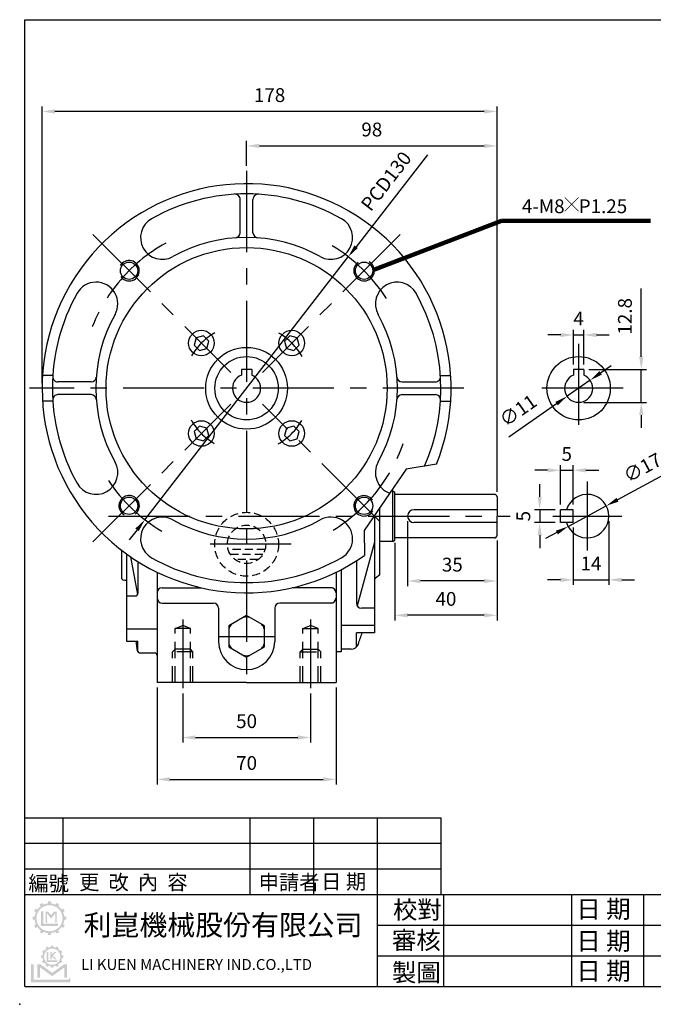
# Model space of a CAD drawing. Extents: x 0 to 536, y 0 to 390.
# Drawn here: x 0 to 248, y 0 to 385 of the extents above; entities that cross this region are included whole.
import ezdxf

# ---------------------------------------------------------------- set-up
doc = ezdxf.new("R2010")
doc.units = 0
doc.linetypes.add('CENTER', pattern=[50.8, 31.75, -6.35, 6.35, -6.35])
doc.linetypes.add('HIDDEN', pattern=[9.525, 6.35, -3.175])
doc.layers.get('0').update_dxf_attribs({"linetype": 'CONTINUOUS'})
doc.layers.get('DEFPOINTS').update_dxf_attribs({"linetype": 'CONTINUOUS'})
for name, color, linetype in [('BORDER', 5, 'CONTINUOUS'), ('CENTER', 6, 'CENTER'), ('DIM', 3, 'CONTINUOUS'), ('HACHURE', 1, 'CONTINUOUS'), ('HIDDEN', 4, 'HIDDEN'), ('MAIN', 7, 'CONTINUOUS')]:
    doc.layers.add(name, color=color, linetype=linetype)
doc.styles.add('CHINA', font='romanc.shx', dxfattribs={"bigfont": 'china.shx'})
doc.styles.add('CLARK', font='kaiu.ttf')
doc.styles.add('ROMANC', font='romanc')
doc.dimstyles.new('CHINA', dxfattribs={"dimtxt": 2.7, "dimasz": 2.3, "dimexe": 1.5, "dimexo": 1.5, "dimgap": 1.5, "dimtad": 1, "dimdec": 4, "dimlfac": -1, "dimzin": 9, "dimdsep": 46, "dimtxsty": 'CHINA', "dimcen": 0, "dimclrd": 256, "dimclre": 256, "dimclrt": 256, "dimadec": 0, "dimazin": 0, "dimtfac": 1, "dimtdec": 3, "dimtofl": 0, "dimtmove": 0, "dimatfit": 3, "dimfxl": 0, "dimtolj": 1, "dimtzin": 9, "dimarcsym": 0})

# ---------------------------------------------------------------- blocks, each defined once
blk = doc.blocks.new('*D0')
at = {"layer": 'DEFPOINTS', "color": 0}
for p in [(211.55, 193.38), (203.46, 188.38), (211.55, 188.38)]:
    blk.add_point(p, dxfattribs=at)
at = {"layer": 'DIM'}
for p, q in [((203.46, 198.38), (203.46, 203.38)), ((209.55, 193.38), (201.46, 193.38)), ((203.46, 193.38), (203.46, 188.38)), ((209.55, 188.38), (201.46, 188.38)), ((203.46, 183.38), (203.46, 178.38))]:
    blk.add_line(p, q, dxfattribs=at)
for points in [[(202.62, 198.38), (204.29, 198.38), (203.46, 193.38)], [(202.62, 183.38), (204.29, 183.38), (203.46, 188.38)]]:
    blk.add_solid(points, dxfattribs=at)
at = {"layer": 'DIM', "insert": (197.76, 190.88), "char_height": 5.4, "attachment_point": 5, "rotation": 90, "style": 'CHINA'}
blk.add_mtext('5', dxfattribs=at)
blk = doc.blocks.new('*D1')
at = {"layer": 'DEFPOINTS', "color": 0}
for p in [(216.55, 208.8), (211.55, 193.38), (216.55, 193.38)]:
    blk.add_point(p, dxfattribs=at)
at = {"layer": 'DIM'}
for p, q in [((206.55, 208.8), (201.55, 208.8)), ((211.55, 195.38), (211.55, 210.8)), ((211.55, 208.8), (216.55, 208.8)), ((216.55, 195.38), (216.55, 210.8)), ((221.55, 208.8), (226.55, 208.8))]:
    blk.add_line(p, q, dxfattribs=at)
for points in [[(206.55, 209.64), (206.55, 207.97), (211.55, 208.8)], [(221.55, 209.64), (221.55, 207.97), (216.55, 208.8)]]:
    blk.add_solid(points, dxfattribs=at)
at = {"layer": 'DIM', "insert": (214.05, 214.5), "char_height": 5.4, "attachment_point": 5, "style": 'CHINA'}
blk.add_mtext('5', dxfattribs=at)
blk = doc.blocks.new('*D2')
at = {"layer": 'DEFPOINTS', "color": 0}
for p in [(230.55, 190.88), (216.55, 188.38), (230.55, 165.96)]:
    blk.add_point(p, dxfattribs=at)
at = {"layer": 'DIM'}
for p, q in [((230.55, 188.88), (230.55, 163.96)), ((216.55, 186.38), (216.55, 163.96)), ((211.55, 165.96), (206.55, 165.96)), ((216.55, 165.96), (230.55, 165.96)), ((235.55, 165.96), (240.55, 165.96))]:
    blk.add_line(p, q, dxfattribs=at)
for points in [[(211.55, 166.8), (211.55, 165.13), (216.55, 165.96)], [(235.55, 166.8), (235.55, 165.13), (230.55, 165.96)]]:
    blk.add_solid(points, dxfattribs=at)
at = {"layer": 'DIM', "insert": (223.55, 171.66), "char_height": 5.4, "attachment_point": 5, "style": 'CHINA'}
blk.add_mtext('14', dxfattribs=at)
blk = doc.blocks.new('*D3')
at = {"layer": 'DEFPOINTS', "color": 0}
for p in [(229.53, 194.92), (214.57, 186.84)]:
    blk.add_point(p, dxfattribs=at)
at = {"layer": 'DIM'}
for p, q in [((255.14, 208.77), (233.92, 197.3)), ((214.57, 186.84), (229.53, 194.92)), ((210.17, 184.46), (205.77, 182.09))]:
    blk.add_line(p, q, dxfattribs=at)
for points in [[(233.53, 198.03), (234.32, 196.57), (229.53, 194.92)], [(209.78, 185.2), (210.57, 183.73), (214.57, 186.84)]]:
    blk.add_solid(points, dxfattribs=at)
at = {"layer": 'DIM', "insert": (244.02, 209.24), "char_height": 5.4, "attachment_point": 5, "rotation": 28.3902, "style": 'CHINA'}
blk.add_mtext('∅17', dxfattribs=at)
blk = doc.blocks.new('*D12')
at = {"layer": 'DEFPOINTS', "color": 0}
for p in [(186.78, 335.66), (88.78, 325.88), (186.78, 198.38)]:
    blk.add_point(p, dxfattribs=at)
at = {"layer": 'DIM'}
for p, q in [((88.78, 327.88), (88.78, 337.66)), ((93.78, 335.66), (181.78, 335.66)), ((186.78, 200.38), (186.78, 337.66))]:
    blk.add_line(p, q, dxfattribs=at)
for points in [[(93.78, 336.49), (93.78, 334.83), (88.78, 335.66)], [(181.78, 336.49), (181.78, 334.83), (186.78, 335.66)]]:
    blk.add_solid(points, dxfattribs=at)
at = {"layer": 'DIM', "insert": (137.78, 341.36), "char_height": 5.4, "attachment_point": 5, "style": 'CHINA'}
blk.add_mtext('98', dxfattribs=at)
blk = doc.blocks.new('*D13')
at = {"layer": 'DEFPOINTS', "color": 0}
for p in [(8.78, 349.12), (8.78, 240.88), (186.78, 198.38)]:
    blk.add_point(p, dxfattribs=at)
at = {"layer": 'DIM'}
for p, q in [((8.78, 242.88), (8.78, 351.12)), ((186.78, 200.38), (186.78, 351.12)), ((181.78, 349.12), (13.78, 349.12))]:
    blk.add_line(p, q, dxfattribs=at)
for points in [[(13.78, 349.95), (13.78, 348.29), (8.78, 349.12)], [(181.78, 349.95), (181.78, 348.29), (186.78, 349.12)]]:
    blk.add_solid(points, dxfattribs=at)
at = {"layer": 'DIM', "insert": (97.78, 354.82), "char_height": 5.4, "attachment_point": 5, "style": 'CHINA'}
blk.add_mtext('178', dxfattribs=at)
blk = doc.blocks.new('*D14')
at = {"layer": 'DEFPOINTS', "color": 0}
for p in [(151.78, 190.88), (186.78, 183.38), (151.78, 165.52)]:
    blk.add_point(p, dxfattribs=at)
at = {"layer": 'DIM'}
for p, q in [((151.78, 188.88), (151.78, 163.52)), ((186.78, 181.38), (186.78, 163.52)), ((181.78, 165.52), (156.78, 165.52))]:
    blk.add_line(p, q, dxfattribs=at)
for points in [[(156.78, 166.36), (156.78, 164.69), (151.78, 165.52)], [(181.78, 166.36), (181.78, 164.69), (186.78, 165.52)]]:
    blk.add_solid(points, dxfattribs=at)
at = {"layer": 'DIM', "insert": (169.28, 171.22), "char_height": 5.4, "attachment_point": 5, "style": 'CHINA'}
blk.add_mtext('35', dxfattribs=at)
blk = doc.blocks.new('*D15')
at = {"layer": 'DEFPOINTS', "color": 0}
for p in [(146.78, 182.38), (186.78, 183.38), (146.78, 152.11)]:
    blk.add_point(p, dxfattribs=at)
at = {"layer": 'DIM'}
for p, q in [((186.78, 181.38), (186.78, 150.11)), ((146.78, 180.38), (146.78, 150.11)), ((181.78, 152.11), (151.78, 152.11))]:
    blk.add_line(p, q, dxfattribs=at)
for points in [[(151.78, 152.94), (151.78, 151.28), (146.78, 152.11)], [(181.78, 152.94), (181.78, 151.28), (186.78, 152.11)]]:
    blk.add_solid(points, dxfattribs=at)
at = {"layer": 'DIM', "insert": (166.78, 157.81), "char_height": 5.4, "attachment_point": 5, "style": 'CHINA'}
blk.add_mtext('40', dxfattribs=at)
blk = doc.blocks.new('*D18')
at = {"layer": 'DEFPOINTS', "color": 0}
for p in [(128.58, 292.28), (48.99, 189.49)]:
    blk.add_point(p, dxfattribs=at)
at = {"layer": 'DIM'}
for p, q in [((159.51, 332.22), (131.64, 296.23)), ((48.99, 189.49), (128.58, 292.28)), ((45.93, 185.54), (42.87, 181.58))]:
    blk.add_line(p, q, dxfattribs=at)
for points in [[(130.98, 296.74), (132.3, 295.72), (128.58, 292.28)], [(45.27, 186.05), (46.59, 185.03), (48.99, 189.49)]]:
    blk.add_solid(points, dxfattribs=at)
at = {"layer": 'DIM', "insert": (143.95, 321.44), "char_height": 5.4, "attachment_point": 5, "rotation": 52.2484, "style": 'CHINA'}
blk.add_mtext('PCD130', dxfattribs=at)
blk = doc.blocks.new('*D19')
at = {"layer": 'DEFPOINTS', "color": 0}
for p in [(220.7, 261.73), (216.7, 248.18), (220.7, 248.18)]:
    blk.add_point(p, dxfattribs=at)
at = {"layer": 'DIM'}
for p, q in [((216.7, 250.18), (216.7, 263.73)), ((220.7, 250.18), (220.7, 263.73)), ((211.7, 261.73), (206.7, 261.73)), ((216.7, 261.73), (220.7, 261.73)), ((225.7, 261.73), (230.7, 261.73))]:
    blk.add_line(p, q, dxfattribs=at)
for points in [[(211.7, 262.56), (211.7, 260.89), (216.7, 261.73)], [(225.7, 262.56), (225.7, 260.89), (220.7, 261.73)]]:
    blk.add_solid(points, dxfattribs=at)
at = {"layer": 'DIM', "insert": (218.7, 267.43), "char_height": 5.4, "attachment_point": 5, "style": 'CHINA'}
blk.add_mtext('4', dxfattribs=at)
blk = doc.blocks.new('*D20')
at = {"layer": 'DEFPOINTS', "color": 0}
for p in [(220.7, 248.18), (218.7, 235.38), (243.21, 235.38)]:
    blk.add_point(p, dxfattribs=at)
at = {"layer": 'DIM'}
for p, q in [((243.21, 253.18), (243.21, 279.87)), ((222.7, 248.18), (245.21, 248.18)), ((243.21, 235.38), (243.21, 248.18)), ((220.7, 235.38), (245.21, 235.38)), ((243.21, 230.38), (243.21, 225.38))]:
    blk.add_line(p, q, dxfattribs=at)
for points in [[(242.38, 253.18), (244.05, 253.18), (243.21, 248.18)], [(242.38, 230.38), (244.05, 230.38), (243.21, 235.38)]]:
    blk.add_solid(points, dxfattribs=at)
at = {"layer": 'DIM', "insert": (237.51, 269.03), "char_height": 5.4, "attachment_point": 5, "rotation": 90, "style": 'CHINA'}
blk.add_mtext('12.8', dxfattribs=at)
blk = doc.blocks.new('*D22')
at = {"layer": 'DEFPOINTS', "color": 0}
for p in [(223.22, 244.02), (214.19, 237.74)]:
    blk.add_point(p, dxfattribs=at)
at = {"layer": 'DIM'}
for p, q in [((227.32, 246.88), (231.43, 249.74)), ((223.22, 244.02), (214.19, 237.74)), ((191.35, 221.85), (210.08, 234.89))]:
    blk.add_line(p, q, dxfattribs=at)
for points in [[(226.85, 247.56), (227.8, 246.2), (223.22, 244.02)], [(209.61, 235.57), (210.56, 234.2), (214.19, 237.74)]]:
    blk.add_solid(points, dxfattribs=at)
at = {"layer": 'DIM', "insert": (195.41, 231.62), "char_height": 5.4, "attachment_point": 5, "rotation": 34.834, "style": 'CHINA'}
blk.add_mtext('∅11', dxfattribs=at)
blk = doc.blocks.new('*D23')
at = {"layer": 'DEFPOINTS', "color": 0}
for p in [(53.78, 125.88), (123.78, 125.88), (123.78, 87.95)]:
    blk.add_point(p, dxfattribs=at)
at = {"layer": 'DIM'}
for p, q in [((53.78, 123.88), (53.78, 85.95)), ((123.78, 123.88), (123.78, 85.95)), ((58.78, 87.95), (118.78, 87.95))]:
    blk.add_line(p, q, dxfattribs=at)
for points in [[(58.78, 88.79), (58.78, 87.12), (53.78, 87.95)], [(118.78, 88.79), (118.78, 87.12), (123.78, 87.95)]]:
    blk.add_solid(points, dxfattribs=at)
at = {"layer": 'DIM', "insert": (88.78, 93.65), "char_height": 5.4, "attachment_point": 5, "style": 'CHINA'}
blk.add_mtext('70', dxfattribs=at)
blk = doc.blocks.new('*D24')
at = {"layer": 'DEFPOINTS', "color": 0}
for p in [(63.78, 123.56), (113.78, 123.56), (113.78, 104.31)]:
    blk.add_point(p, dxfattribs=at)
at = {"layer": 'DIM'}
for p, q in [((63.78, 121.56), (63.78, 102.31)), ((113.78, 121.56), (113.78, 102.31)), ((68.78, 104.31), (108.78, 104.31))]:
    blk.add_line(p, q, dxfattribs=at)
for points in [[(68.78, 105.15), (68.78, 103.48), (63.78, 104.31)], [(108.78, 105.15), (108.78, 103.48), (113.78, 104.31)]]:
    blk.add_solid(points, dxfattribs=at)
at = {"layer": 'DIM', "insert": (88.78, 110.01), "char_height": 5.4, "attachment_point": 5, "style": 'CHINA'}
blk.add_mtext('50', dxfattribs=at)

msp = doc.modelspace()

# ---------------------------------------------------------------- hatches: boundary and pattern name
at = {"layer": 'HACHURE'}
h = msp.add_hatch(color=256, dxfattribs=at)
edge = h.paths.add_edge_path(flags=16)
edge.add_arc((11.657, 33.6511), 5.1095, 0, 360)
edge = h.paths.add_edge_path()
edge.add_line((17.0671, 37.448), (16.3907, 37.0575))
edge.add_arc((11.657, 33.6511), 5.8319, 35.73917, 54.26083)
edge.add_line((15.0635, 38.3848), (15.454, 39.0612))
edge.add_arc((11.657, 33.6511), 6.6095, 54.937907, 65.062093)
edge.add_line((14.4439, 39.6444), (14.0533, 38.968))
edge.add_arc((11.657, 33.6511), 5.8319, 65.73917, 84.26083)
edge.add_line((12.2402, 39.4538), (12.2402, 40.2348))
edge.add_arc((11.657, 33.6511), 6.6095, 84.937907, 95.062093)
edge.add_line((11.0738, 40.2348), (11.0738, 39.4538))
edge.add_arc((11.657, 33.6511), 5.8319, 95.73917, 114.26083)
edge.add_line((9.2607, 38.968), (8.8702, 39.6444))
edge.add_arc((11.657, 33.6511), 6.6095, 114.937907, 125.062093)
edge.add_line((7.8601, 39.0612), (8.2506, 38.3848))
edge.add_arc((11.657, 33.6511), 5.8319, 125.73917, 144.26083)
edge.add_line((6.9233, 37.0575), (6.2469, 37.448))
edge.add_arc((11.657, 33.6511), 6.6095, 144.937907, 155.062093)
edge.add_line((5.6637, 36.4379), (6.3401, 36.0474))
edge.add_arc((11.657, 33.6511), 5.8319, 155.73917, 174.26083)
edge.add_line((5.8543, 34.2343), (5.0733, 34.2343))
edge.add_arc((11.657, 33.6511), 6.6095, 174.937907, 185.062093)
edge.add_line((5.0733, 33.0679), (5.8543, 33.0679))
edge.add_arc((11.657, 33.6511), 5.8319, 185.73917, 204.26083)
edge.add_line((6.3401, 31.2548), (5.6637, 30.8642))
edge.add_arc((11.657, 33.6511), 6.6095, 204.937907, 215.062093)
edge.add_line((6.2469, 29.8541), (6.9233, 30.2446))
edge.add_arc((11.657, 33.6511), 5.8319, 215.73917, 234.26083)
edge.add_line((8.2506, 28.9174), (7.8601, 28.241))
edge.add_arc((11.657, 33.6511), 6.6095, 234.937907, 245.062093)
edge.add_line((8.8702, 27.6578), (9.2607, 28.3342))
edge.add_arc((11.657, 33.6511), 5.8319, 245.73917, 264.26083)
edge.add_line((11.0738, 27.8484), (11.0738, 27.0673))
edge.add_arc((11.657, 33.6511), 6.6095, 264.937907, 275.062093)
edge.add_line((12.2402, 27.0673), (12.2402, 27.8484))
edge.add_arc((11.657, 33.6511), 5.8319, 275.73917, 294.26083)
edge.add_line((14.0533, 28.3342), (14.4439, 27.6578))
edge.add_arc((11.657, 33.6511), 6.6095, 294.937907, 305.062093)
edge.add_line((15.454, 28.241), (15.0635, 28.9174))
edge.add_arc((11.657, 33.6511), 5.8319, 305.73917, 324.26083)
edge.add_line((16.3907, 30.2446), (17.0671, 29.8541))
edge.add_arc((11.657, 33.6511), 6.6095, 324.937907, 335.062093)
edge.add_line((17.6503, 30.8642), (16.9739, 31.2548))
edge.add_arc((11.657, 33.6511), 5.8319, 335.73917, 354.26083)
edge.add_line((17.4597, 33.0679), (18.2408, 33.0679))
edge.add_arc((11.657, 33.6511), 6.6095, 354.937907, 365.062093)
edge.add_line((18.2408, 34.2343), (17.4597, 34.2343))
edge.add_arc((11.657, 33.6511), 5.8319, 5.73917, 24.26083)
edge.add_line((16.9739, 36.0474), (17.6503, 36.4379))
edge.add_arc((11.657, 33.6511), 6.6095, 24.937907, 35.062093)
h.paths.add_polyline_path([(14.4661, 35.9701), (14.7213, 36.2238), (13.4436, 36.2238), (12.2951, 34.8847), (11.1465, 36.2238), (9.8688, 36.2238), (10.124, 35.9701), (10.124, 32.3791), (9.8688, 31.9915), (11.2407, 31.9915), (10.6639, 32.4425), (10.6639, 35.6219), (12.2951, 33.5118), (13.9674, 35.6751), (13.9674, 32.4425), (13.3905, 31.9915), (14.7213, 31.9915), (14.4661, 32.3791)], flags=0)
h.paths.add_polyline_path([(14.9853, 31.8563), (14.5361, 31.4686), (9.2267, 31.4686), (9.2267, 36.1604), (9.537, 36.412), (8.0421, 36.412), (8.3286, 36.1453), (8.3286, 31.2232), (8.0734, 31.0963), (8.4562, 30.6523), (14.9853, 30.6523)], flags=0)
h = msp.add_hatch(color=256, dxfattribs=at)
edge = h.paths.add_edge_path(flags=16)
edge.add_arc((12.7306, 18.6196), 3.1833, 0, 360)
h.paths.add_polyline_path([(19.8368, 8.5834), (19.8368, 10.4435), (18.8293, 9.574), (5.5375, 9.574), (5.5375, 15.6297), (4.4859, 15.6297), (4.4859, 8.5834)])
edge = h.paths.add_edge_path()
edge.add_arc((12.7306, 18.6196), 3.8199, 37.218586, 52.781414)
edge.add_line((15.0411, 21.6616), (15.2976, 22.1057))
edge.add_arc((12.7306, 18.6196), 4.3293, 53.634409, 66.365591)
edge.add_line((14.4662, 22.5857), (14.2097, 22.1415))
edge.add_arc((12.7306, 18.6196), 3.8199, 67.218586, 82.781414)
edge.add_line((13.2106, 22.4093), (13.2106, 22.9222))
edge.add_arc((12.7306, 18.6196), 4.3293, 83.634409, 96.365591)
edge.add_line((12.2506, 22.9222), (12.2506, 22.4093))
edge.add_arc((12.7306, 18.6196), 3.8199, 97.218586, 112.781414)
edge.add_line((11.2515, 22.1415), (10.995, 22.5857))
edge.add_arc((12.7306, 18.6196), 4.3293, 113.634409, 126.365591)
edge.add_line((10.1636, 22.1057), (10.4201, 21.6616))
edge.add_arc((12.7306, 18.6196), 3.8199, 127.218586, 142.781414)
edge.add_line((9.6886, 20.9301), (9.2445, 21.1866))
edge.add_arc((12.7306, 18.6196), 4.3293, 143.634409, 156.365591)
edge.add_line((8.7645, 20.3552), (9.2087, 20.0987))
edge.add_arc((12.7306, 18.6196), 3.8199, 157.218586, 172.781414)
edge.add_line((8.9409, 19.0996), (8.428, 19.0996))
edge.add_arc((12.7306, 18.6196), 4.3293, 173.634409, 186.365591)
edge.add_line((8.428, 18.1396), (8.9409, 18.1396))
edge.add_arc((12.7306, 18.6196), 3.8199, 187.218586, 202.781414)
edge.add_line((9.2087, 17.1405), (8.7645, 16.884))
edge.add_arc((12.7306, 18.6196), 4.3293, 203.634409, 216.365591)
edge.add_line((9.2445, 16.0526), (9.6886, 16.3091))
edge.add_arc((12.7306, 18.6196), 3.8199, 217.218586, 232.781414)
edge.add_line((10.4201, 15.5777), (10.1636, 15.1335))
edge.add_arc((12.7306, 18.6196), 4.3293, 233.634409, 246.365591)
edge.add_line((10.995, 14.6535), (11.2515, 15.0977))
edge.add_arc((12.7306, 18.6196), 3.8199, 247.218586, 262.781414)
edge.add_line((12.2506, 14.8299), (12.2506, 14.317))
edge.add_arc((12.7306, 18.6196), 4.3293, 263.634409, 276.365591)
edge.add_line((13.2106, 14.317), (13.2106, 14.8299))
edge.add_arc((12.7306, 18.6196), 3.8199, 277.218586, 292.781414)
edge.add_line((14.2097, 15.0977), (14.4662, 14.6535))
edge.add_arc((12.7306, 18.6196), 4.3293, 293.634409, 306.365591)
edge.add_line((15.2976, 15.1335), (15.0411, 15.5777))
edge.add_arc((12.7306, 18.6196), 3.8199, 307.218586, 322.781414)
edge.add_line((15.7725, 16.3091), (16.2167, 16.0526))
edge.add_arc((12.7306, 18.6196), 4.3293, 323.634409, 336.365591)
edge.add_line((16.6967, 16.884), (16.2525, 17.1405))
edge.add_arc((12.7306, 18.6196), 3.8199, 337.218586, 352.781414)
edge.add_line((16.5203, 18.1396), (17.0332, 18.1396))
edge.add_arc((12.7306, 18.6196), 4.3293, 353.634409, 366.365591)
edge.add_line((17.0332, 19.0996), (16.5203, 19.0996))
edge.add_arc((12.7306, 18.6196), 3.8199, 7.218586, 22.781414)
edge.add_line((16.2525, 20.0987), (16.6967, 20.3552))
edge.add_arc((12.7306, 18.6196), 4.3293, 23.634409, 36.365591)
edge.add_line((16.2167, 21.1866), (15.7725, 20.9301))
h.paths.add_polyline_path([(17.453, 14.4169), (12.7306, 11.0135), (8.0082, 14.4169), (8.0082, 10.406), (6.9587, 10.406), (6.9587, 15.6297), (8.104, 15.6297), (12.7306, 12.2954), (17.3572, 15.6297), (18.5025, 15.6297), (18.5025, 10.406), (17.453, 10.406)])
h.paths.add_polyline_path([(11.9372, 20.4956), (11.9372, 17.6134), (12.5549, 17.6134), (12.5549, 18.8385), (13.7852, 17.6134), (14.4636, 17.6134), (12.8829, 19.1317), (14.5083, 20.4956), (13.6788, 20.4956), (12.5549, 19.5637), (12.5549, 20.4956)], flags=0)
h.paths.add_polyline_path([(14.7895, 16.5526), (14.7895, 17.1625), (11.169, 17.1625), (11.169, 20.4956), (10.5564, 20.4956), (10.5564, 16.5526)], flags=0)

# ---------------------------------------------------------------- linework, layer by layer
at = {"color": 4}
msp.add_lwpolyline([(163.0599, 211.1684), (151.217, 209.3003), (134.8413, 185.2077), (134.9436, 175.5436)], dxfattribs=at)
at = {"layer": 'BORDER'}
for p, q in [((2, 385), (520, 385)), ((2, 7), (2, 385)), ((2, 43), (520, 43)), ((2, 7), (520, 7))]:
    msp.add_line(p, q, dxfattribs=at)
at = {"layer": 'CENTER'}
for p, q in [((88.783, 325.8827), (88.783, 123.5562)), ((28.679, 300.9868), (82.6201, 247.0457)), ((148.8871, 300.9868), (94.946, 247.0457)), ((218.7026, 258.2827), (218.7026, 223.4827)), ((173.783, 240.8827), (3.783, 240.8827)), ((236.1026, 240.8827), (201.3026, 240.8827)), ((28.679, 180.7787), (82.6201, 234.7198)), ((140.6847, 188.9811), (94.946, 234.7198)), ((222.0484, 204.3827), (222.0484, 177.3827)), ((34.783, 190.8827), (191.9615, 190.8827)), ((208.5484, 190.8827), (235.5484, 190.8827)), ((106.283, 179.8827), (71.283, 179.8827)), ((63.783, 150.4627), (63.783, 123.5562)), ((113.783, 150.4627), (113.783, 123.5562)), ((77.9664, 143.8827), (99.5997, 143.8827))]:
    msp.add_line(p, q, dxfattribs=at)
for radius, start, end in [(65, 119.137992, 162.079787), (65, 32.655729, 59.047212), (25, 119.729588, 149.619982), (25, 29.729588, 59.619982), (25, 209.729588, 239.619982), (25, 299.729588, 329.619982), (65, 301.42058, 342.079787), (65, 213.743264, 239.300376)]:
    msp.add_arc((88.783, 240.8827), radius, start, end, dxfattribs=at)
at = {"layer": 'DEFPOINTS', "color": 0, "linetype": 'ByBlock'}
for p in [(213.9244, 193.3827), (216.5484, 193.3827), (213.9244, 188.3827)]:
    msp.add_point(p, dxfattribs=at)
at = {"layer": 'DIM'}
msp.add_line((16.9638, 43), (16.9638, 72.9277), dxfattribs=at)
at = {"layer": 'DIM', "color": 3}
for p, q in [((90.1204, 43), (90.1204, 72.9277)), ((115.0602, 43), (115.0602, 72.9277)), ((139.9999, 43), (139.9999, 72.9277)), ((2, 62.9518), (164.9398, 62.9518)), ((2, 52.9759), (164.9398, 52.9759)), ((140, 7), (140, 43)), ((166, 7), (166, 43)), ((216, 7), (216, 43)), ((244.2369, 7), (244.2369, 43)), ((140, 31), (520, 31)), ((140, 19), (440, 19))]:
    msp.add_line(p, q, dxfattribs=at)
at = {"layer": 'DIM', "color": 5}
msp.add_line((140, 7), (140, 43), dxfattribs=at)
at = {"layer": 'HACHURE'}
msp.add_line((145.9639, 180.9327), (145.9639, 200.8327), dxfattribs=at)
for centre, radius, start, end in [((42.8211, 286.8447), 4, 215.431652, 150.329218), ((134.745, 286.8447), 4, 125.431652, 60.329218), ((42.8211, 194.9208), 4, 305.431652, 240.329218), ((134.745, 194.9208), 4, 35.431652, 330.329218), ((88.783, 143.8827), 7.5685, 82.345419, 97.654581), ((88.783, 143.8827), 7.5685, 142.345419, 157.654581), ((88.783, 143.8827), 7.5685, 22.345419, 37.654581), ((88.783, 143.8827), 7.5685, 202.345419, 217.654581), ((88.783, 143.8827), 7.5685, 322.345419, 337.654581), ((88.783, 143.8827), 7.5685, 262.345419, 277.654581)]:
    msp.add_arc(centre, radius, start, end, dxfattribs=at)
at = {"layer": 'HIDDEN', "color": 4, "ltscale": 0.5}
for p, q in [((96.0115, 177.8827), (81.5546, 177.8827)), ((95.1273, 175.8827), (82.4387, 175.8827)), ((93.283, 173.8827), (84.283, 173.8827))]:
    msp.add_line(p, q, dxfattribs=at)
at = {"layer": 'HIDDEN'}
for p, q in [((60.7798, 146.8827), (63.7798, 148.182)), ((60.7798, 125.8827), (60.7798, 146.8827)), ((66.7798, 146.8827), (60.7798, 146.8827)), ((66.7798, 146.8827), (63.7798, 148.182)), ((66.7798, 125.8827), (66.7798, 146.8827)), ((110.7862, 146.8827), (113.7862, 148.182)), ((110.7862, 125.8827), (110.7862, 146.8827)), ((110.7862, 146.8827), (116.7862, 146.8827)), ((116.7862, 146.8827), (113.7862, 148.182)), ((116.7862, 125.8827), (116.7862, 146.8827))]:
    msp.add_line(p, q, dxfattribs=at)
at = {"layer": 'HIDDEN', "color": 1}
for p, q in [((60.7798, 138.8827), (59.7798, 137.8827)), ((66.7798, 138.8827), (60.7798, 138.8827)), ((67.7798, 137.8827), (66.7798, 138.8827)), ((109.7862, 137.8827), (110.7862, 138.8827)), ((110.7862, 138.8827), (116.7862, 138.8827)), ((116.7862, 138.8827), (117.7862, 137.8827)), ((59.7798, 125.8827), (59.7798, 137.8827)), ((67.7798, 137.8827), (59.7798, 137.8827)), ((67.7798, 125.8827), (67.7798, 137.8827)), ((109.7862, 125.8827), (109.7862, 137.8827)), ((109.7862, 137.8827), (117.7862, 137.8827)), ((117.7862, 125.8827), (117.7862, 137.8827))]:
    msp.add_line(p, q, dxfattribs=at)
at = {"layer": 'HIDDEN', "color": 4, "ltscale": 0.5}
for radius in [12.5, 7.5]:
    msp.add_circle((88.783, 179.8827), radius, dxfattribs=at)
at = {"layer": 'MAIN'}
for p, q in [((86.283, 301.7165), (86.283, 314.7458)), ((91.283, 301.7165), (91.283, 314.7458)), ((86.783, 248.1827), (86.783, 246.0062)), ((90.783, 248.1827), (86.783, 248.1827)), ((90.783, 248.1827), (90.783, 246.0062)), ((220.7026, 248.1827), (216.7026, 248.1827)), ((216.7026, 248.1827), (216.7026, 246.0062)), ((220.7026, 248.1827), (220.7026, 246.0062)), ((12.9477, 245.8827), (8.9394, 245.8827)), ((27.9492, 243.3827), (14.92, 243.3827)), ((149.6168, 243.3827), (162.6461, 243.3827)), ((164.6184, 245.8827), (168.6266, 245.8827)), ((12.9477, 235.8827), (8.9394, 235.8827)), ((27.9492, 238.3827), (14.92, 238.3827)), ((149.6168, 238.3827), (162.6461, 238.3827)), ((164.6184, 235.8827), (168.6266, 235.8827)), ((145.9639, 200.8327), (145.4616, 200.8327)), ((145.9639, 200.8327), (146.783, 200.2592)), ((146.783, 181.5063), (146.783, 200.2592)), ((185.783, 199.3827), (146.783, 199.3827)), ((186.783, 198.3827), (186.783, 190.8327)), ((140.983, 167.8827), (140.983, 194.2437)), ((186.783, 193.3827), (154.2835, 193.3827)), ((211.5484, 188.3827), (211.5484, 193.3827)), ((216.5484, 193.3827), (211.5484, 193.3827)), ((216.5484, 188.3827), (216.5484, 193.3827)), ((138.783, 191.0069), (138.783, 145.3168)), ((186.783, 183.3827), (186.783, 190.8327)), ((186.783, 188.3827), (154.2835, 188.3827)), ((216.5484, 188.3827), (211.5484, 188.3827)), ((145.9639, 180.9327), (146.783, 181.5063)), ((185.783, 182.3827), (146.783, 182.3827)), ((39.783, 177.6451), (39.783, 166.8827)), ((138.783, 180.6451), (132.0535, 155.8662)), ((145.9639, 180.9327), (140.983, 180.9327)), ((41.783, 176.1448), (41.783, 142.0261)), ((46.181, 160.2638), (43.5109, 174.9249)), ((131.783, 173.4216), (131.783, 156.8705)), ((46.283, 173.1055), (46.283, 160.7038)), ((125.783, 169.9532), (125.783, 137.8827)), ((125.783, 169.9532), (125.783, 138.8827)), ((40.783, 165.8827), (40.9285, 165.8827)), ((53.783, 168.9453), (53.783, 125.8827)), ((123.783, 168.9453), (123.783, 125.8827)), ((140.983, 167.8827), (139.2197, 166.6805)), ((55.783, 162.8827), (71.0066, 162.8827)), ((122.283, 162.8827), (106.5594, 162.8827)), ((41.783, 159.7038), (45.283, 159.7038)), ((55.783, 156.8827), (75.783, 156.8827)), ((77.783, 154.8827), (77.783, 141.8827)), ((99.783, 154.8827), (99.783, 141.8827)), ((122.283, 156.8827), (101.783, 156.8827)), ((138.783, 154.8705), (133.783, 154.8705)), ((41.783, 146.8589), (53.783, 146.8589)), ((138.783, 148.0932), (125.783, 148.0932)), ((131.783, 139.7447), (131.783, 145.3168)), ((138.783, 145.3168), (131.783, 145.3168)), ((41.783, 142.0261), (46.283, 142.0261)), ((46.1498, 138.2268), (45.5499, 142.0261)), ((46.283, 137.8633), (46.283, 142.0261)), ((129.6786, 138.8827), (125.783, 138.8827)), ((47.1375, 137.3827), (52.783, 137.3827)), ((125.783, 137.8827), (123.783, 137.8827)), ((88.783, 125.8827), (53.783, 125.8827)), ((88.783, 125.8827), (123.783, 125.8827)), ((2, 72.9277), (164.9398, 72.9277)), ((164.9398, 43), (164.9398, 72.9277))]:
    msp.add_line(p, q, dxfattribs=at)
for points in [[(69.0194, 260.6464), (68.2559, 257.7969), (70.3418, 255.7109), (73.1913, 256.4744), (73.9548, 259.3239), (71.8689, 261.4099)], [(108.5467, 260.6464), (105.6972, 261.4099), (103.6112, 259.3239), (104.3747, 256.4744), (107.2242, 255.7109), (109.3102, 257.7969)], [(69.0194, 221.1191), (71.8689, 220.3556), (73.9548, 222.4415), (73.1913, 225.291), (70.3418, 226.0545), (68.2559, 223.9686)], [(108.5467, 221.1191), (109.3102, 223.9686), (107.2242, 226.0545), (104.3747, 225.291), (103.6112, 222.4415), (105.6972, 220.3556)], [(88.783, 151.9658), (81.7829, 147.9243), (81.7829, 139.8412), (88.783, 135.7997), (95.7832, 139.8412), (95.7832, 147.9243)]]:
    msp.add_lwpolyline(points, close=True, dxfattribs=at)
for centre, radius in [((88.783, 240.8827), 55), ((42.8211, 286.8447), 3.4), ((134.745, 286.8447), 3.4), ((71.1054, 258.5604), 5), ((106.4607, 258.5604), 5), ((88.783, 240.8827), 16), ((88.783, 240.8827), 12.4), ((218.7026, 240.8827), 12.4), ((71.1054, 223.2051), 5), ((106.4607, 223.2051), 5), ((42.8211, 194.9208), 3.4), ((134.745, 194.9208), 3.4)]:
    msp.add_circle(centre, radius, dxfattribs=at)
for centre, radius, start, end in [((88.783, 240.8827), 80, 338.196197, 305.240328), ((88.783, 240.8827), 76, 60.739424, 119.260576), ((84.283, 314.7458), 2, 0, 93.486354), ((93.283, 314.7458), 2, 86.513646, 180), ((55.7902, 299.7701), 8.5, 119.260576, 299.260576), ((121.7758, 299.7701), 8.5, 240.739424, 60.739424), ((84.283, 301.7165), 2, 274.230581, 0), ((93.283, 301.7165), 2, 180, 265.769419), ((88.783, 240.8827), 59, 60.739424, 119.260576), ((29.8956, 273.8755), 8.5, 330.739424, 150.739424), ((147.6704, 273.8755), 8.5, 29.260576, 209.260576), ((88.783, 240.8827), 76, 150.739424, 209.260576), ((88.783, 240.8827), 76, 336.383502, 29.260576), ((88.783, 240.8827), 59, 150.739424, 209.260576), ((88.783, 240.8827), 59, 330.739424, 29.260576), ((14.92, 245.3827), 2, 176.513646, 270), ((27.9492, 245.3827), 2, 270, 355.769419), ((88.783, 240.8827), 5.5, 111.323686, 68.676314), ((149.6168, 245.3827), 2, 184.230581, 270), ((162.6461, 245.3827), 2, 270, 3.486354), ((218.7026, 240.8827), 5.5, 111.323686, 68.676314), ((14.92, 236.3827), 2, 90, 183.486354), ((27.9492, 236.3827), 2, 4.230581, 90), ((149.6168, 236.3827), 2, 90, 175.769419), ((162.6461, 236.3827), 2, 356.513646, 90), ((29.8956, 207.8899), 8.5, 209.260576, 29.260576), ((147.6704, 207.8899), 8.5, 150.739424, 250.380441), ((185.783, 198.3827), 1, 0, 90), ((222.0484, 190.8827), 8.5, 197.104635, 162.895365), ((154.2835, 190.8827), 2.5, 90, 270), ((55.7902, 181.9953), 8.5, 60.739424, 240.739424), ((88.783, 240.8827), 59, 240.739424, 299.260576), ((121.7758, 181.9953), 8.5, 299.260576, 119.260576), ((185.783, 183.3827), 1, 270, 0), ((88.783, 240.8827), 76, 240.739424, 299.260576), ((40.783, 166.8827), 1, 180, 270), ((40.9285, 164.8827), 1, 31.296132, 90), ((139.783, 165.8542), 1, 124.286877, 180), ((55.783, 160.8827), 2, 90, 180), ((121.783, 160.8827), 2, 0, 90), ((45.283, 160.7038), 1, 270, 360), ((55.783, 158.8827), 2, 180, 270), ((121.783, 158.8827), 2, 270, 0), ((75.783, 154.8827), 2, 0, 90), ((101.783, 154.8827), 2, 90, 180), ((133.783, 156.8705), 2, 180, 270), ((-13.9148, 192.7546), 155.3384, 340.491932, 342.218756), ((88.783, 141.8827), 11, 180, 0), ((129.6786, 141.8827), 3, 270, 340.491932), ((47.1375, 138.3827), 1, 188.972627, 270), ((52.783, 136.3827), 1, 0, 90)]:
    msp.add_arc(centre, radius, start, end, dxfattribs=at)
msp.add_point((0, 0), dxfattribs=at)

# ---------------------------------------------------------------- texts
at = {"color": 7, "style": 'ROMANC'}
msp.add_text('LI KUEN MACHINERY IND.CO.,LTD', height=4.274957, dxfattribs=at).set_placement((24.0344, 13.4257))
at = {"layer": 'DIM', "style": 'CHINA'}
for s, height, p in [('編號', 5.81928, (3.3834, 44.3846)), ('更  改  內  容', 5.81928, (23.2496, 44.8075)), ('申請者', 5.81928, (93.4881, 44.7572)), ('日 期', 5.81928, (117.9585, 45.0593)), ('校對', 7, (146.0558, 33.4774)), ('日 期', 7, (217.8109, 33.7378)), ('審核', 7, (145.6542, 21.5891)), ('日 期', 7, (217.8109, 21.2322)), ('製圖', 7, (145.6711, 8.9686)), ('日 期', 7, (217.8109, 9.5143))]:
    msp.add_text(s, height=height, dxfattribs=at).set_placement(p)
at = {"layer": 'DIM', "insert": (196.4939, 309.3517), "char_height": 5.4, "attachment_point": 7, "style": 'CHINA'}
msp.add_mtext('4-M8{\\fRomanC|b0|i0|c0|p1;\\H0.75x;╳}P1.25', dxfattribs=at)
at = {"layer": 'MAIN', "style": 'CLARK'}
msp.add_text('利崑機械股份有限公司', height=8, dxfattribs=at).set_placement((25.0347, 26.9832))

# ---------------------------------------------------------------- dimensions: what is measured, and where the dimension line sits
at = {"layer": 'DIM'}
for base, p1, p2, picture, middle in [((8.783, 349.1206), (186.783, 198.3827), (8.783, 240.8827), '*D13', (97.783, 354.8206)), ((186.783, 335.6614), (88.783, 325.8827), (186.783, 198.3827), '*D12', (137.783, 341.3614)), ((220.7026, 261.7267), (216.7026, 248.1827), (220.7026, 248.1827), '*D19', (218.7026, 267.4267)), ((216.5484, 208.804), (211.5484, 193.3827), (216.5484, 193.3827), '*D1', (214.0484, 214.504)), ((151.78353473, 165.52239765), (186.78303468, 183.38273097), (151.78353473, 190.88273097), '*D14', (169.2832847, 171.22239765)), ((230.5484, 165.9634), (216.5484, 188.3827), (230.5484, 190.8827), '*D2', (223.5484, 171.6634)), ((146.783, 152.1102), (186.783, 183.3827), (146.783, 182.3827), '*D15', (166.783, 157.8102)), ((123.783, 87.9537), (53.783, 125.8827), (123.783, 125.8827), '*D23', (88.783, 93.6537)), ((113.783, 104.3119), (63.783, 123.5562), (113.783, 123.5562), '*D24', (88.783, 110.0119))]:
    dim = msp.add_linear_dim(base=base, p1=p1, p2=p2, dimstyle='CHINA', override={"dimscale": 2, "dimasz": 2.5, "dimexe": 1, "dimexo": 1, "dimdec": 3, "dimadec": 2, "dimazin": 2, "dimtm": 1e-09, "dimtfac": 0.8, "dimtix": 1, "dimtofl": 1, "dimtolj": 0, "dimlwd": 65535, "dimlwe": 65535}, dxfattribs=at)
    dim.commit()
    dim.dimension.update_dxf_attribs({"geometry": picture, "text_midpoint": middle})
dim = msp.add_diameter_dim_2p(p1=(48.9874, 189.4891), p2=(128.5786, 292.2764), dimstyle='CHINA', override={"dimscale": 2, "dimasz": 2.5, "dimexe": 1, "dimexo": 1, "dimdec": 3, "dimpost": 'PCD<>', "dimadec": 2, "dimazin": 2, "dimtm": 1e-09, "dimtfac": 0.8, "dimtix": 1, "dimtofl": 1, "dimtolj": 0, "dimlwd": 65535, "dimlwe": 65535}, dxfattribs=at)
dim.commit()
dim.dimension.update_dxf_attribs({"geometry": '*D18', "text_midpoint": (148.459, 317.9507), "dimtype": 163})
dim = msp.add_linear_dim(base=(243.2119, 235.3827), p1=(220.7026, 248.1827), p2=(218.7026, 235.3827), angle=90, dimstyle='CHINA', override={"dimscale": 2, "dimasz": 2.5, "dimexe": 1, "dimexo": 1, "dimdec": 3, "dimadec": 2, "dimazin": 2, "dimtm": 1e-09, "dimtfac": 0.8, "dimtix": 1, "dimtofl": 1, "dimtolj": 0, "dimlwd": 65535, "dimlwe": 65535}, dxfattribs=at)
dim.commit()
dim.dimension.update_dxf_attribs({"geometry": '*D20', "text_midpoint": (243.2119, 269.0256), "dimtype": 160})
for p1, p2, picture, middle in [((223.2171, 244.0243), (214.1882, 237.7411), '*D22', (195.4073, 231.6159)), ((214.5707, 186.8412), (229.5261, 194.9243), '*D3', (244.0209, 209.2376))]:
    dim = msp.add_diameter_dim_2p(p1=p1, p2=p2, dimstyle='CHINA', override={"dimscale": 2, "dimasz": 2.5, "dimexe": 1, "dimexo": 1, "dimdec": 3, "dimadec": 2, "dimazin": 2, "dimtm": 1e-09, "dimtfac": 0.8, "dimtix": 1, "dimtofl": 1, "dimtolj": 0, "dimlwd": 65535, "dimlwe": 65535}, dxfattribs=at)
    dim.commit()
    dim.dimension.update_dxf_attribs({"geometry": picture, "text_midpoint": middle})
dim = msp.add_linear_dim(base=(203.4561, 188.3827), p1=(211.5484, 193.3827), p2=(211.5484, 188.3827), angle=90, dimstyle='CHINA', override={"dimscale": 2, "dimasz": 2.5, "dimexe": 1, "dimexo": 1, "dimdec": 3, "dimadec": 2, "dimazin": 2, "dimtm": 1e-09, "dimtfac": 0.8, "dimtix": 1, "dimtofl": 1, "dimtolj": 0, "dimlwd": 65535, "dimlwe": 65535}, dxfattribs=at)
dim.commit()
dim.dimension.update_dxf_attribs({"geometry": '*D0', "text_midpoint": (197.7561, 190.8827)})

# ---------------------------------------------------------------- leaders
at = {"layer": 'DIM', "annotation_type": 0, "has_hookline": 1, "hookline_direction": 0, "text_width": 50.393}
msp.add_leader([(138.1393, 287.041), (188.4939, 306.3517), (193.4939, 306.3517)], dimstyle='CHINA', override={"dimscale": 2, "dimasz": 2.5, "dimexe": 1, "dimexo": 1, "dimgap": 1.5, "dimtad": 1, "dimdec": 3, "dimadec": 2, "dimazin": 2, "dimtm": 1e-09, "dimtfac": 0.8, "dimtix": 1, "dimtofl": 1, "dimtolj": 0, "dimlwd": 65535, "dimlwe": 65535}, dxfattribs=at)

doc.saveas('drawing.dxf')
